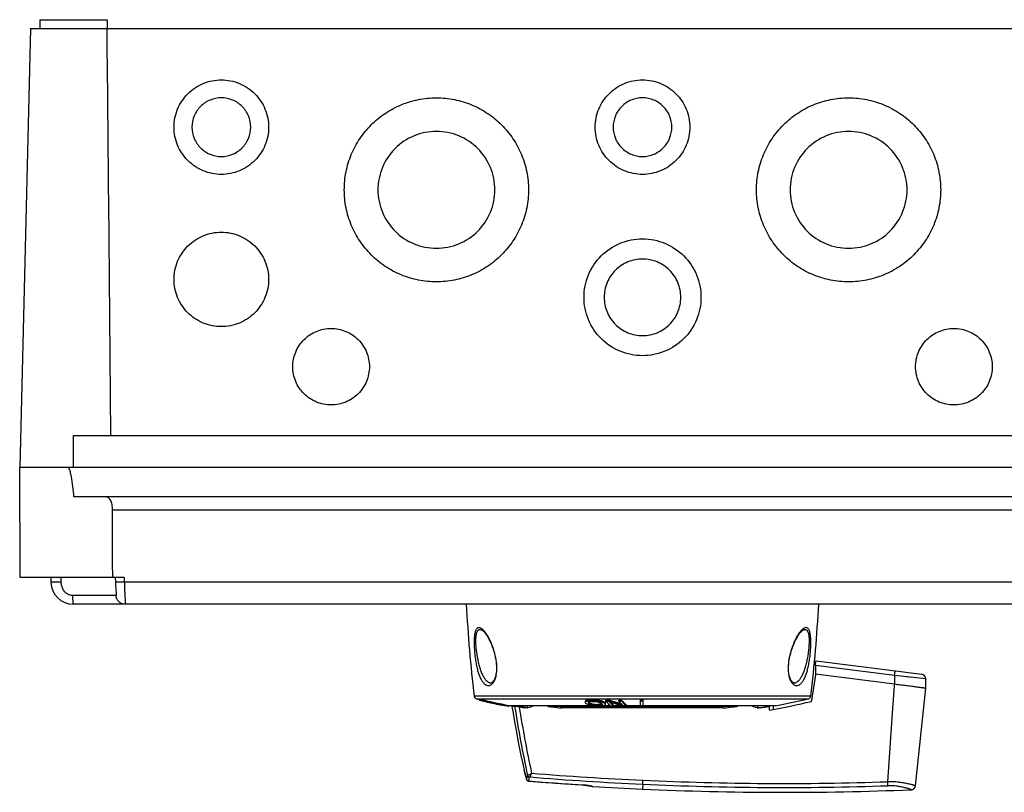
# Model space of a CAD drawing. Units: millimetres. Extents: x -177 to 584, y -491 to 367.
# Drawn here: x 62 to 281, y -491 to -319 of the extents above; entities that cross this region are included whole.
import ezdxf

# ---------------------------------------------------------------- set-up
doc = ezdxf.new("R2010")
doc.units = ezdxf.units.MM
doc.header["$LTSCALE"] = 23.1
doc.layers.get('0').update_dxf_attribs({"linetype": 'CONTINUOUS'})
doc.layers.add('AXIS', color=7, linetype='CONTINUOUS')
doc.layers.add('EDGE_FEAT', color=7, linetype='CONTINUOUS')

msp = doc.modelspace()

# ---------------------------------------------------------------- linework, layer by layer
at = {"color": 7, "linetype": 'Continuous'}
for p, q in [((66.17, -318.61), (66.17, -320.61)), ((66.17, -318.61), (81.17, -318.61)), ((81.17, -318.61), (81.17, -320.61)), ((64.06, -320.61), (61.67, -418.61)), ((64.06, -320.61), (337.27, -320.61)), ((100.12, -342.61), (100.12, -342.6)), ((113.22, -342.61), (113.22, -342.6)), ((194.12, -342.61), (194.12, -342.6)), ((207.22, -342.61), (207.22, -342.6)), ((141.62, -356.6), (141.62, -356.6)), ((167.72, -356.6), (167.72, -356.6)), ((233.62, -356.6), (233.62, -356.6)), ((259.72, -356.6), (259.72, -356.6)), ((192.12, -380.59), (192.12, -380.59)), ((209.22, -380.59), (209.22, -380.59)), ((73.67, -418.61), (73.67, -411.41)), ((73.67, -411.41), (327.67, -411.41)), ((61.8, -443.11), (61.67, -418.61)), ((339.67, -418.61), (61.67, -418.61)), ((327.56, -425.11), (73.78, -425.11)), ((82.4, -428.05), (318.94, -428.05)), ((85.02, -443.11), (61.8, -443.11)), ((68.63, -443.11), (68.65, -444.2)), ((70.94, -444.2), (70.92, -443.11)), ((83.01, -443.11), (83.03, -444.21)), ((85.02, -443.11), (85.02, -444.2)), ((83.03, -444.21), (83.03, -444.21)), ((316.32, -444.2), (85.02, -444.2)), ((83.17, -447.15), (73.46, -447.15)), ((83.21, -446.9), (83.21, -446.9)), ((327.69, -449.11), (73.65, -449.11)), ((239.29, -464.84), (238.39, -470.64)), ((256.93, -466.99), (239.29, -464.76)), ((239.29, -464.76), (239.29, -464.84)), ((263.87, -467.86), (263.87, -465.72)), ((261.58, -489.63), (263.87, -467.86)), ((171.53, -471.78), (171.52, -471.91)), ((172.16, -471.91), (171.52, -471.91)), ((172.17, -471.91), (172.16, -471.91)), ((172.2, -471.91), (172.17, -471.91)), ((172.94, -471.91), (172.2, -471.91)), ((173.15, -472.05), (174.41, -472.27)), ((175.03, -472.27), (174.41, -472.27)), ((226.93, -472.27), (226.31, -472.27)), ((229, -471.91), (228.4, -471.91)), ((229.81, -471.78), (229.83, -472.59)), ((255.4, -488.73), (256.63, -471.24)), ((174.24, -486.17), (174.24, -486.16)), ((174.31, -486.41), (174.24, -486.16)), ((174.31, -486.38), (174.37, -486.61)), ((174.36, -486.57), (174.43, -486.83)), ((174.41, -486.73), (174.48, -486.98)), ((174.45, -486.87), (174.52, -487.14)), ((174.49, -487.02), (174.57, -487.32)), ((174.53, -487.18), (174.58, -487.35)), ((174.57, -487.32), (174.63, -487.53)), ((174.62, -487.5), (174.68, -487.73)), ((174.67, -487.7), (174.73, -487.93)), ((174.72, -487.9), (174.79, -488.2)), ((174.78, -488.13), (174.79, -488.2)), ((174.79, -488.19), (174.79, -488.2)), ((174.79, -488.2), (174.79, -488.2)), ((175.24, -488.58), (175.24, -488.57)), ((186.03, -489.37), (187.18, -489.44)), ((187.1, -489.43), (187.1, -489.44)), ((187.13, -489.44), (187.22, -489.44)), ((187.18, -489.44), (187.31, -489.45)), ((187.3, -489.45), (187.38, -489.46)), ((187.38, -489.46), (187.5, -489.47)), ((187.5, -489.47), (187.56, -489.47)), ((187.56, -489.47), (187.69, -489.49)), ((187.69, -489.49), (187.81, -489.5)), ((187.81, -489.5), (187.92, -489.51)), ((187.92, -489.51), (188.03, -489.53)), ((188.03, -489.53), (188.14, -489.54)), ((188.14, -489.54), (188.25, -489.56)), ((188.25, -489.56), (188.35, -489.57)), ((188.35, -489.57), (188.44, -489.58)), ((188.44, -489.58), (188.54, -489.6)), ((188.54, -489.6), (188.62, -489.61)), ((188.62, -489.61), (188.71, -489.63)), ((188.71, -489.63), (188.78, -489.64)), ((188.78, -489.64), (188.86, -489.66)), ((188.86, -489.66), (188.93, -489.67)), ((188.93, -489.67), (189.03, -489.69)), ((189.03, -489.69), (189.11, -489.7)), ((189.11, -489.7), (189.19, -489.72)), ((189.19, -489.72), (189.28, -489.74)), ((189.28, -489.74), (189.35, -489.75)), ((189.35, -489.75), (189.38, -489.76)), ((189.57, -489.8), (189.58, -489.8)), ((189.58, -489.8), (200.67, -490.38)), ((189.58, -489.8), (189.58, -489.8)), ((200.72, -489.29), (200.67, -490.38)), ((255.43, -489.63), (255.4, -488.73))]:
    msp.add_line(p, q, dxfattribs=at)
for points in [[(83.03, -444.21), (83.03, -444.26), (83.04, -444.57), (83.06, -444.88), (83.07, -445.18), (83.09, -445.46), (83.11, -445.69), (83.13, -445.89), (83.14, -446.06), (83.18, -446.48)], [(83.18, -446.48), (83.2, -446.68), (83.21, -446.75), (83.21, -446.81), (83.21, -446.86), (83.21, -446.89), (83.21, -446.9)], [(171.51, -471.91), (171.77, -473.45), (172.1, -475.34), (172.45, -477.23), (172.8, -479.11), (173.17, -481), (173.55, -482.88), (173.94, -484.76), (174.24, -486.16)], [(175.24, -488.58), (176.48, -488.68), (178, -488.8), (179.49, -488.91), (180.95, -489.02), (182.37, -489.12), (183.73, -489.21), (185.03, -489.3), (186.27, -489.38)], [(176.28, -488.66), (177.68, -488.77), (179.07, -488.88), (180.46, -488.98), (181.86, -489.08), (183.25, -489.18), (184.64, -489.28), (186.03, -489.37)], [(189.38, -489.76), (189.41, -489.77), (189.44, -489.77)], [(189.44, -489.77), (189.45, -489.78), (189.46, -489.78)], [(260.62, -490.53), (260.63, -490.53), (260.65, -490.52), (260.66, -490.52), (260.68, -490.52), (260.69, -490.52), (260.71, -490.52), (260.73, -490.52), (260.74, -490.51), (260.76, -490.51), (260.77, -490.51), (260.79, -490.5), (260.81, -490.5), (260.82, -490.5), (260.84, -490.49), (260.85, -490.49), (260.87, -490.48), (260.89, -490.48), (260.9, -490.47), (260.92, -490.47), (260.93, -490.46), (260.95, -490.46), (260.97, -490.45), (260.98, -490.44), (261, -490.43), (261.02, -490.43), (261.03, -490.42), (261.05, -490.41), (261.06, -490.4), (261.08, -490.39), (261.1, -490.38), (261.11, -490.37), (261.13, -490.36), (261.14, -490.35), (261.16, -490.34), (261.17, -490.33), (261.19, -490.32), (261.2, -490.31), (261.22, -490.3), (261.23, -490.29), (261.25, -490.27), (261.26, -490.26), (261.28, -490.25), (261.29, -490.23), (261.3, -490.22), (261.32, -490.2), (261.33, -490.19), (261.34, -490.17), (261.36, -490.16), (261.37, -490.14), (261.38, -490.13), (261.39, -490.11), (261.4, -490.09), (261.42, -490.08), (261.43, -490.06), (261.44, -490.04), (261.45, -490.02), (261.46, -490.01), (261.47, -489.99), (261.48, -489.97), (261.49, -489.95), (261.5, -489.93), (261.51, -489.91), (261.51, -489.89), (261.52, -489.87), (261.53, -489.85), (261.54, -489.83), (261.54, -489.81), (261.55, -489.78), (261.55, -489.76), (261.56, -489.74), (261.56, -489.72), (261.57, -489.7), (261.57, -489.67), (261.57, -489.65), (261.58, -489.63)]]:
    msp.add_lwpolyline(points, dxfattribs=at)
for centre, radius, start, end in [((73.65, -444.11), 5, 181.1, 270), ((464.8, -425.36), 296.34, 189.0376, 192.0795), ((464.95, -425.29), 295.52, 189.1051, 192.0191), ((200.67, -314.48), 160.8, 280.1557, 283.5656), ((138.81, -496.92), 37.03, 13.6348, 16.4906), ((132.53, -475.66), 44.09, 343.4891, 344.5921), ((130.1, -475.81), 46.9, 344.2184, 345.2839), ((231.96, 201.63), 691.62, 265.31736, 267.4113), ((231.96, 202.3), 691.41, 265.3501, 267.41387), ((175.28, -488.08), 0.5, 193.6045, 265.7738), ((175.27, -488.08), 0.491, 193.8158, 197.3248), ((231.97, 212.42), 703.28, 265.37351, 266.34254), ((186.16, -504.2), 14.8, 78.8316, 86.3382), ((186.1, -504.54), 15.14, 78.4698, 78.8605), ((186.06, -504.75), 15.36, 77.9225, 78.4693), ((186.21, -504.02), 14.61, 77.4196, 77.9244), ((232.32, 195.01), 685.03, 267.35565, 271.93317), ((232.32, 195.66), 684.79, 267.3582, 271.93128), ((232.32, 205.44), 696.54, 267.39535, 272.32842)]:
    msp.add_arc(centre, radius, start, end, dxfattribs=at)
for centre, major_axis, ratio, start_param, end_param in [((73.67, -1198.56), (0, 1186.2), 0.009403, -0.845183, -0.737515), ((200.67, -1289.18), (0, 1243.11), 0.030245, -0.854281, -0.853379), ((200.67, -1.88), (0, 1332.29), 0.030245, -1.930462, -1.93034)]:
    msp.add_ellipse(centre, major_axis=major_axis, ratio=ratio, start_param=start_param, end_param=end_param, dxfattribs=at)
for points, knots in [([(96.12, -342.6), (96.12, -341.23), (96.67, -338.46), (99.02, -334.95), (102.52, -332.6), (105.3, -332.05), (106.67, -332.05)], [0, 0, 0, 0, 0.249953, 0.499929, 0.749932, 1, 1, 1, 1]), ([(106.67, -332.05), (108.04, -332.05), (110.82, -332.6), (114.32, -334.95), (116.67, -338.46), (117.22, -341.23), (117.22, -342.6)], [0, 0, 0, 0, 0.250066, 0.500063, 0.750039, 1, 1, 1, 1]), ([(190.12, -342.6), (190.12, -341.23), (190.67, -338.46), (193.02, -334.95), (196.52, -332.6), (199.3, -332.05), (200.67, -332.05)], [0, 0, 0, 0, 0.249953, 0.499929, 0.749932, 1, 1, 1, 1]), ([(200.67, -332.05), (202.04, -332.05), (204.82, -332.6), (208.32, -334.95), (210.67, -338.46), (211.22, -341.23), (211.22, -342.6)], [0, 0, 0, 0, 0.250066, 0.500063, 0.750039, 1, 1, 1, 1]), ([(106.67, -336.05), (105.82, -336.05), (104.1, -336.39), (101.92, -337.85), (100.46, -340.03), (100.12, -341.75), (100.12, -342.6)], [0, 0, 0, 0, 0.250087, 0.500061, 0.750038, 1, 1, 1, 1]), ([(113.22, -342.6), (113.22, -341.75), (112.88, -340.03), (111.42, -337.85), (109.24, -336.39), (107.52, -336.05), (106.67, -336.05)], [0, 0, 0, 0, 0.24995, 0.499927, 0.749913, 1, 1, 1, 1]), ([(134.12, -356.6), (134.12, -355.25), (134.38, -352.56), (135.56, -348.68), (137.47, -345.11), (140.05, -341.98), (143.18, -339.41), (146.76, -337.49), (150.63, -336.32), (153.33, -336.05), (154.67, -336.05)], [0, 0, 0, 0, 0.124977, 0.249957, 0.374943, 0.499934, 0.624941, 0.749948, 0.874988, 1, 1, 1, 1]), ([(154.67, -336.05), (156.01, -336.05), (158.71, -336.32), (162.58, -337.49), (166.16, -339.41), (169.29, -341.98), (171.87, -345.11), (173.78, -348.68), (174.95, -352.56), (175.22, -355.25), (175.22, -356.6)], [0, 0, 0, 0, 0.125012, 0.25005, 0.375054, 0.500059, 0.62505, 0.750038, 0.875021, 1, 1, 1, 1]), ([(200.67, -336.05), (199.82, -336.05), (198.1, -336.39), (195.92, -337.85), (194.46, -340.03), (194.12, -341.75), (194.12, -342.6)], [0, 0, 0, 0, 0.250087, 0.500061, 0.750038, 1, 1, 1, 1]), ([(207.22, -342.6), (207.22, -341.75), (206.88, -340.03), (205.42, -337.85), (203.24, -336.39), (201.52, -336.05), (200.67, -336.05)], [0, 0, 0, 0, 0.24995, 0.499927, 0.749913, 1, 1, 1, 1]), ([(226.12, -356.6), (226.12, -355.25), (226.38, -352.56), (227.56, -348.68), (229.47, -345.11), (232.05, -341.98), (235.18, -339.41), (238.76, -337.49), (242.63, -336.32), (245.33, -336.05), (246.67, -336.05)], [0, 0, 0, 0, 0.124977, 0.249957, 0.374943, 0.499934, 0.624941, 0.749948, 0.874988, 1, 1, 1, 1]), ([(246.67, -336.05), (248.01, -336.05), (250.71, -336.32), (254.58, -337.49), (258.16, -339.41), (261.29, -341.98), (263.87, -345.11), (265.78, -348.68), (266.95, -352.56), (267.22, -355.25), (267.22, -356.6)], [0, 0, 0, 0, 0.125012, 0.25005, 0.375054, 0.500059, 0.62505, 0.750038, 0.875021, 1, 1, 1, 1]), ([(106.67, -353.15), (105.3, -353.15), (102.52, -352.6), (99.02, -350.25), (96.67, -346.75), (96.12, -343.97), (96.12, -342.6)], [0, 0, 0, 0, 0.250066, 0.500063, 0.750039, 1, 1, 1, 1]), ([(100.12, -342.6), (100.12, -343.45), (100.46, -345.17), (101.92, -347.35), (104.1, -348.81), (105.82, -349.15), (106.67, -349.15)], [0, 0, 0, 0, 0.24995, 0.499927, 0.749913, 1, 1, 1, 1]), ([(117.22, -342.6), (117.22, -343.97), (116.67, -346.75), (114.32, -350.25), (110.82, -352.6), (108.04, -353.15), (106.67, -353.15)], [0, 0, 0, 0, 0.249953, 0.499929, 0.749932, 1, 1, 1, 1]), ([(106.67, -349.15), (107.52, -349.15), (109.24, -348.81), (111.42, -347.35), (112.88, -345.17), (113.22, -343.45), (113.22, -342.6)], [0, 0, 0, 0, 0.250087, 0.500061, 0.750038, 1, 1, 1, 1]), ([(200.67, -353.15), (199.3, -353.15), (196.52, -352.6), (193.02, -350.25), (190.67, -346.75), (190.12, -343.97), (190.12, -342.6)], [0, 0, 0, 0, 0.250066, 0.500063, 0.750039, 1, 1, 1, 1]), ([(194.12, -342.6), (194.12, -343.45), (194.46, -345.17), (195.92, -347.35), (198.1, -348.81), (199.82, -349.15), (200.67, -349.15)], [0, 0, 0, 0, 0.24995, 0.499927, 0.749913, 1, 1, 1, 1]), ([(211.22, -342.6), (211.22, -343.97), (210.67, -346.75), (208.32, -350.25), (204.82, -352.6), (202.04, -353.15), (200.67, -353.15)], [0, 0, 0, 0, 0.249953, 0.499929, 0.749932, 1, 1, 1, 1]), ([(200.67, -349.15), (201.52, -349.15), (203.24, -348.81), (205.42, -347.35), (206.88, -345.17), (207.22, -343.45), (207.22, -342.6)], [0, 0, 0, 0, 0.250087, 0.500061, 0.750038, 1, 1, 1, 1]), ([(154.67, -343.55), (152.97, -343.55), (149.54, -344.23), (145.2, -347.13), (142.3, -351.47), (141.62, -354.9), (141.62, -356.6)], [0, 0, 0, 0, 0.250066, 0.500063, 0.750039, 1, 1, 1, 1]), ([(167.72, -356.6), (167.72, -354.9), (167.04, -351.47), (164.14, -347.13), (159.8, -344.23), (156.37, -343.55), (154.67, -343.55)], [0, 0, 0, 0, 0.249953, 0.499929, 0.749932, 1, 1, 1, 1]), ([(246.67, -343.55), (244.97, -343.55), (241.54, -344.23), (237.2, -347.13), (234.3, -351.47), (233.62, -354.9), (233.62, -356.6)], [0, 0, 0, 0, 0.250066, 0.500063, 0.750039, 1, 1, 1, 1]), ([(259.72, -356.6), (259.72, -354.9), (259.04, -351.47), (256.14, -347.13), (251.8, -344.23), (248.37, -343.55), (246.67, -343.55)], [0, 0, 0, 0, 0.249953, 0.499929, 0.749932, 1, 1, 1, 1]), ([(154.67, -377.14), (153.33, -377.14), (150.63, -376.87), (146.76, -375.7), (143.18, -373.79), (140.05, -371.22), (137.47, -368.08), (135.56, -364.51), (134.38, -360.63), (134.12, -357.94), (134.12, -356.6)], [0, 0, 0, 0, 0.125012, 0.25005, 0.375054, 0.500059, 0.62505, 0.750038, 0.875021, 1, 1, 1, 1]), ([(141.62, -356.6), (141.62, -358.29), (142.3, -361.72), (145.2, -366.06), (149.54, -368.96), (152.97, -369.64), (154.67, -369.64)], [0, 0, 0, 0, 0.249953, 0.499929, 0.749932, 1, 1, 1, 1]), ([(175.22, -356.6), (175.22, -357.94), (174.95, -360.63), (173.78, -364.51), (171.87, -368.08), (169.29, -371.22), (166.16, -373.79), (162.58, -375.7), (158.71, -376.87), (156.01, -377.14), (154.67, -377.14)], [0, 0, 0, 0, 0.124977, 0.249957, 0.374943, 0.499934, 0.624941, 0.749948, 0.874988, 1, 1, 1, 1]), ([(154.67, -369.64), (156.37, -369.64), (159.8, -368.96), (164.14, -366.06), (167.04, -361.72), (167.72, -358.29), (167.72, -356.6)], [0, 0, 0, 0, 0.250066, 0.500063, 0.750039, 1, 1, 1, 1]), ([(246.67, -377.14), (245.33, -377.14), (242.63, -376.87), (238.76, -375.7), (235.18, -373.79), (232.05, -371.22), (229.47, -368.08), (227.56, -364.51), (226.38, -360.63), (226.12, -357.94), (226.12, -356.6)], [0, 0, 0, 0, 0.125012, 0.25005, 0.375054, 0.500059, 0.62505, 0.750038, 0.875021, 1, 1, 1, 1]), ([(233.62, -356.6), (233.62, -358.29), (234.3, -361.72), (237.2, -366.06), (241.54, -368.96), (244.97, -369.64), (246.67, -369.64)], [0, 0, 0, 0, 0.249953, 0.499929, 0.749932, 1, 1, 1, 1]), ([(267.22, -356.6), (267.22, -357.94), (266.95, -360.63), (265.78, -364.51), (263.87, -368.08), (261.29, -371.22), (258.16, -373.79), (254.58, -375.7), (250.71, -376.87), (248.01, -377.14), (246.67, -377.14)], [0, 0, 0, 0, 0.124977, 0.249957, 0.374943, 0.499934, 0.624941, 0.749948, 0.874988, 1, 1, 1, 1]), ([(246.67, -369.64), (248.37, -369.64), (251.8, -368.96), (256.14, -366.06), (259.04, -361.72), (259.72, -358.29), (259.72, -356.6)], [0, 0, 0, 0, 0.250066, 0.500063, 0.750039, 1, 1, 1, 1]), ([(96.12, -376.59), (96.12, -375.22), (96.67, -372.44), (99.02, -368.94), (102.52, -366.59), (105.3, -366.04), (106.67, -366.04)], [0, 0, 0, 0, 0.249953, 0.499929, 0.749932, 1, 1, 1, 1]), ([(106.67, -366.04), (108.04, -366.04), (110.82, -366.59), (114.32, -368.94), (116.67, -372.44), (117.22, -375.22), (117.22, -376.59)], [0, 0, 0, 0, 0.250066, 0.500063, 0.750039, 1, 1, 1, 1]), ([(187.62, -380.59), (187.62, -378.89), (188.3, -375.46), (191.2, -371.12), (195.54, -368.22), (198.97, -367.54), (200.67, -367.54)], [0, 0, 0, 0, 0.249953, 0.499929, 0.749932, 1, 1, 1, 1]), ([(200.67, -367.54), (202.37, -367.54), (205.8, -368.22), (210.14, -371.12), (213.04, -375.46), (213.72, -378.89), (213.72, -380.59)], [0, 0, 0, 0, 0.250066, 0.500063, 0.750039, 1, 1, 1, 1]), ([(200.67, -372.04), (199.56, -372.04), (197.31, -372.49), (194.47, -374.39), (192.56, -377.23), (192.12, -379.48), (192.12, -380.59)], [0, 0, 0, 0, 0.250085, 0.500072, 0.75004, 1, 1, 1, 1]), ([(209.22, -380.59), (209.22, -379.48), (208.77, -377.23), (206.87, -374.39), (204.03, -372.49), (201.78, -372.04), (200.67, -372.04)], [0, 0, 0, 0, 0.24995, 0.499919, 0.749914, 1, 1, 1, 1]), ([(106.67, -387.14), (105.3, -387.14), (102.52, -386.59), (99.02, -384.24), (96.67, -380.73), (96.12, -377.96), (96.12, -376.59)], [0, 0, 0, 0, 0.250066, 0.500063, 0.750039, 1, 1, 1, 1]), ([(117.22, -376.59), (117.22, -377.96), (116.67, -380.73), (114.32, -384.24), (110.82, -386.59), (108.04, -387.14), (106.67, -387.14)], [0, 0, 0, 0, 0.249953, 0.499929, 0.749932, 1, 1, 1, 1]), ([(200.67, -393.63), (198.97, -393.63), (195.54, -392.95), (191.2, -390.05), (188.3, -385.71), (187.62, -382.28), (187.62, -380.59)], [0, 0, 0, 0, 0.250066, 0.500063, 0.750039, 1, 1, 1, 1]), ([(192.12, -380.59), (192.12, -381.7), (192.56, -383.95), (194.47, -386.79), (197.31, -388.69), (199.56, -389.13), (200.67, -389.13)], [0, 0, 0, 0, 0.24995, 0.499919, 0.749914, 1, 1, 1, 1]), ([(213.72, -380.59), (213.72, -382.28), (213.04, -385.72), (210.14, -390.05), (205.8, -392.95), (202.37, -393.63), (200.67, -393.63)], [0, 0, 0, 0, 0.249953, 0.499929, 0.749932, 1, 1, 1, 1]), ([(200.67, -389.13), (201.78, -389.13), (204.03, -388.69), (206.87, -386.79), (208.77, -383.95), (209.22, -381.7), (209.22, -380.59)], [0, 0, 0, 0, 0.250085, 0.500072, 0.75004, 1, 1, 1, 1]), ([(122.62, -396.08), (122.62, -394.97), (123.06, -392.72), (124.97, -389.88), (127.81, -387.98), (130.06, -387.54), (131.17, -387.54)], [0, 0, 0, 0, 0.24995, 0.499919, 0.749914, 1, 1, 1, 1]), ([(131.17, -387.54), (132.28, -387.54), (134.53, -387.98), (137.37, -389.88), (139.27, -392.72), (139.72, -394.97), (139.72, -396.08)], [0, 0, 0, 0, 0.250087, 0.500083, 0.750061, 1, 1, 1, 1]), ([(261.62, -396.08), (261.62, -394.97), (262.06, -392.72), (263.97, -389.88), (266.81, -387.98), (269.06, -387.54), (270.17, -387.54)], [0, 0, 0, 0, 0.249937, 0.499909, 0.74991, 1, 1, 1, 1]), ([(270.17, -387.54), (271.28, -387.54), (273.53, -387.98), (276.37, -389.88), (278.27, -392.72), (278.72, -394.97), (278.72, -396.08)], [0, 0, 0, 0, 0.250087, 0.500083, 0.750061, 1, 1, 1, 1]), ([(131.17, -404.63), (130.06, -404.63), (127.81, -404.18), (124.97, -402.28), (123.06, -399.44), (122.62, -397.19), (122.62, -396.08)], [0, 0, 0, 0, 0.250085, 0.500072, 0.75004, 1, 1, 1, 1]), ([(139.72, -396.08), (139.72, -397.19), (139.27, -399.44), (137.37, -402.28), (134.53, -404.18), (132.28, -404.63), (131.17, -404.63)], [0, 0, 0, 0, 0.249937, 0.499909, 0.74991, 1, 1, 1, 1]), ([(270.17, -404.63), (269.06, -404.63), (266.81, -404.18), (263.97, -402.28), (262.06, -399.44), (261.62, -397.19), (261.62, -396.08)], [0, 0, 0, 0, 0.250087, 0.500083, 0.750061, 1, 1, 1, 1]), ([(278.72, -396.08), (278.72, -397.19), (278.27, -399.44), (276.37, -402.28), (273.53, -404.18), (271.28, -404.63), (270.17, -404.63)], [0, 0, 0, 0, 0.249937, 0.499909, 0.74991, 1, 1, 1, 1]), ([(73.2, -420.61), (73.16, -420.44), (73.1, -420.09), (73, -419.66), (72.91, -419.33), (72.82, -419.07), (72.72, -418.84), (72.62, -418.68), (72.55, -418.63)], [0, 0, 0, 0, 0.250174, 0.500335, 0.62542, 0.750493, 0.87555, 1, 1, 1, 1]), ([(73.78, -425.11), (73.7, -424.36), (73.54, -422.85), (73.33, -421.35), (73.2, -420.61)], [0, 0, 0, 0, 0.500024, 1, 1, 1, 1]), ([(82.4, -428.05), (82.39, -427.64), (82.35, -427.04), (82.15, -426.3), (81.94, -425.85), (81.66, -425.5), (81.22, -425.18), (80.8, -425.11), (80.54, -425.11)], [0, 0, 0, 0, 0.31681, 0.457956, 0.58302, 0.693682, 0.795717, 1, 1, 1, 1]), ([(82.43, -443.11), (82.42, -441.85), (82.41, -438.72), (82.42, -433.7), (82.4, -429.93), (82.4, -428.05)], [0, 0, 0, 0, 0.25, 0.625, 1, 1, 1, 1]), ([(70.94, -444.2), (70.81, -444.21), (70.54, -444.21), (70.13, -444.22), (69.73, -444.22), (69.36, -444.22), (69.1, -444.22), (68.92, -444.22), (68.82, -444.22), (68.75, -444.22), (68.69, -444.21), (68.67, -444.21), (68.65, -444.21), (68.65, -444.2)], [0, 0, 0, 0, 0.171656, 0.353508, 0.533476, 0.697257, 0.83158, 0.884664, 0.927565, 0.960091, 0.98256, 0.99552, 1, 1, 1, 1]), ([(72.47, -446.91), (72.36, -446.85), (72.14, -446.72), (71.84, -446.47), (71.59, -446.17), (71.28, -445.71), (71.02, -445.06), (70.94, -444.49), (70.94, -444.2)], [0, 0, 0, 0, 0.114665, 0.233608, 0.355222, 0.47976, 0.735709, 1, 1, 1, 1]), ([(85.03, -444.2), (84.9, -444.21), (84.65, -444.21), (84.28, -444.22), (83.93, -444.22), (83.64, -444.22), (83.42, -444.22), (83.28, -444.22), (83.19, -444.22), (83.13, -444.22), (83.08, -444.22), (83.05, -444.21), (83.03, -444.21), (83.03, -444.21)], [0, 0, 0, 0, 0.194911, 0.382353, 0.555398, 0.707122, 0.830797, 0.880716, 0.922303, 0.955279, 0.97937, 0.994319, 1, 1, 1, 1]), ([(85.03, -444.2), (85.04, -444.52), (85.05, -445.15), (85.08, -446.06), (85.12, -446.9), (85.16, -447.63), (85.2, -448.23), (85.21, -448.64), (85.21, -448.88), (85.2, -449), (85.2, -449.07), (85.17, -449.11), (85.16, -449.11)], [0, 0, 0, 0, 0.195419, 0.383185, 0.554968, 0.706238, 0.829683, 0.921841, 0.95463, 0.978554, 0.99333, 1, 1, 1, 1]), ([(73.46, -447.15), (73.38, -447.15), (73.04, -447.13), (72.7, -447.02), (72.47, -446.91)], [0, 0, 0, 0, 0.246803, 1, 1, 1, 1]), ([(73.46, -447.15), (73.46, -447.39), (73.47, -447.75), (73.49, -448.21), (73.52, -448.52), (73.54, -448.76), (73.58, -448.95), (73.6, -449.05), (73.63, -449.11), (73.65, -449.11)], [0, 0, 0, 0, 0.365207, 0.542104, 0.699917, 0.82844, 0.921132, 0.97651, 1, 1, 1, 1]), ([(83.21, -446.9), (83.22, -446.97), (83.22, -447.03), (83.2, -447.15), (83.17, -447.15)], [0, 0, 0, 0, 0.727021, 1, 1, 1, 1]), ([(85.16, -449.11), (84.92, -449.11), (84.4, -449.01), (83.73, -448.57), (83.28, -447.91), (83.18, -447.39), (83.17, -447.15)], [0, 0, 0, 0, 0.23988, 0.499304, 0.759165, 1, 1, 1, 1]), ([(263.87, -467.87), (263.87, -467.86), (263.87, -467.87), (263.86, -467.86), (263.85, -467.86), (263.83, -467.86), (263.79, -467.86), (263.73, -467.85), (263.66, -467.84), (263.57, -467.83), (263.46, -467.81), (263.29, -467.79), (263.03, -467.76), (262.68, -467.72), (262.28, -467.67), (261.82, -467.61), (261.32, -467.54), (260.57, -467.45), (259.55, -467.31), (258.49, -467.21), (257.61, -467.09), (257.16, -467.01), (256.93, -466.99)], [0, 0, 0, 0, 0.000302, 0.001207, 0.002715, 0.004823, 0.010835, 0.019229, 0.029992, 0.043099, 0.058512, 0.07619, 0.11818, 0.168658, 0.227145, 0.293075, 0.3658, 0.444615, 0.617438, 0.804956, 0.902003, 1, 1, 1, 1]), ([(173.15, -472.05), (172.96, -472.02), (172.64, -471.97), (172.33, -471.92), (172.2, -471.91)], [0, 0, 0, 0, 0.598276, 1, 1, 1, 1]), ([(175.03, -487.37), (175.03, -487.37), (175.05, -487.35), (175.07, -487.34), (175.09, -487.33)], [0, 0, 0, 0, 0.20047, 1, 1, 1, 1]), ([(175.47, -487.73), (175.37, -487.72), (175.17, -487.64), (175.05, -487.47), (175.03, -487.37)], [0, 0, 0, 0, 0.508183, 1, 1, 1, 1]), ([(175.09, -487.33), (175.2, -487.26), (175.48, -487.1), (175.75, -486.93), (175.91, -486.82)], [0, 0, 0, 0, 0.408671, 1, 1, 1, 1]), ([(175.09, -487.33), (175.12, -487.41), (175.23, -487.58), (175.4, -487.67), (175.5, -487.69)], [0, 0, 0, 0, 0.501485, 1, 1, 1, 1]), ([(175.47, -487.73), (175.47, -487.72), (175.48, -487.7), (175.49, -487.69), (175.5, -487.69)], [0, 0, 0, 0, 0.727626, 1, 1, 1, 1]), ([(175.91, -486.82), (175.83, -487), (175.69, -487.28), (175.55, -487.57), (175.5, -487.69)], [0, 0, 0, 0, 0.594035, 1, 1, 1, 1]), ([(175.24, -488.57), (175.14, -488.56), (174.93, -488.48), (174.82, -488.29), (174.79, -488.19)], [0, 0, 0, 0, 0.501661, 1, 1, 1, 1]), ([(175.24, -488.58), (175.14, -488.57), (174.95, -488.49), (174.83, -488.32), (174.8, -488.23)], [0, 0, 0, 0, 0.499824, 1, 1, 1, 1]), ([(189.4, -489.76), (189.43, -489.77), (189.49, -489.78), (189.55, -489.79), (189.57, -489.8)], [0, 0, 0, 0, 0.66289, 1, 1, 1, 1]), ([(200.72, -489.29), (200.72, -489.24), (200.74, -488.94), (200.75, -488.65), (200.76, -488.4)], [0, 0, 0, 0, 0.161897, 1, 1, 1, 1]), ([(261.58, -489.63), (261.57, -489.63), (261.56, -489.63), (261.54, -489.62), (261.5, -489.61), (261.45, -489.59), (261.39, -489.58), (261.27, -489.54), (261.09, -489.49), (260.84, -489.42), (260.53, -489.34), (260.18, -489.26), (259.61, -489.13), (258.82, -488.98), (257.76, -488.83), (256.61, -488.74), (255.81, -488.73), (255.4, -488.73)], [0, 0, 0, 0, 0.001236, 0.004917, 0.011028, 0.019553, 0.030476, 0.043767, 0.077249, 0.119594, 0.170362, 0.228994, 0.294917, 0.446069, 0.618284, 0.805313, 1, 1, 1, 1]), ([(260.62, -490.53), (260.62, -490.52), (260.61, -490.52), (260.6, -490.51), (260.57, -490.51), (260.53, -490.49), (260.47, -490.47), (260.38, -490.44), (260.24, -490.39), (260.04, -490.32), (259.79, -490.24), (259.5, -490.15), (259.04, -490.03), (258.37, -489.87), (257.47, -489.72), (256.48, -489.62), (255.79, -489.62), (255.43, -489.63)], [0, 0, 0, 0, 0.001175, 0.004679, 0.010501, 0.01863, 0.029054, 0.041754, 0.073835, 0.114579, 0.163676, 0.220721, 0.285293, 0.435063, 0.608456, 0.799459, 1, 1, 1, 1])]:
    msp.add_open_spline(points, degree=3, knots=knots, dxfattribs=at)
for points in [[(72.55, -418.63), (72.53, -418.62), (72.5, -418.61), (72.47, -418.61)], [(256.63, -471.24), (256.73, -469.82), (256.83, -468.41), (256.93, -466.99)], [(226.93, -472.27), (227.62, -472.15), (228.31, -472.03), (229, -471.91)]]:
    msp.add_open_spline(points, degree=3, dxfattribs=at)
at = {"layer": 'AXIS', "color": 7, "linetype": 'Continuous'}
for p, q in [((164.79, -454.84), (164.79, -454.84)), ((164.79, -454.84), (164.81, -454.85)), ((164.81, -454.85), (164.88, -454.89)), ((236.53, -454.85), (236.55, -454.84)), ((236.55, -454.84), (236.55, -454.84)), ((166.46, -466.65), (166.46, -466.65)), ((234.83, -466.67), (234.72, -466.71)), ((234.88, -466.65), (234.88, -466.65)), ((238.23, -469.62), (163.11, -469.62)), ((163.64, -470.22), (237.7, -470.22)), ((230.37, -471.78), (237.7, -470.22)), ((164.22, -470.29), (164.22, -470.5)), ((164.29, -470.29), (164.29, -470.5)), ((164.89, -470.72), (164.89, -470.65)), ((165.49, -470.84), (164.89, -470.72)), ((164.9, -470.72), (164.89, -470.72)), ((164.89, -470.72), (164.89, -470.72)), ((165.49, -470.84), (165.49, -470.79)), ((166.09, -470.97), (167.96, -471.37)), ((167.1, -471.19), (167.1, -471.15)), ((168.71, -471.49), (168.71, -471.53)), ((168.71, -471.53), (169.31, -471.67)), ((169.31, -471.62), (169.31, -471.67)), ((169.31, -471.67), (169.31, -471.67)), ((169.31, -471.67), (169.31, -471.67)), ((170.81, -471.9), (170.74, -471.89)), ((170.81, -471.69), (170.81, -471.9)), ((190.56, -471.78), (170.97, -471.78)), ((187.89, -470.81), (187.89, -471.02)), ((188.15, -470.59), (188.15, -470.8)), ((188.66, -471.22), (188.66, -471.01)), ((189.58, -470.48), (189.58, -470.69)), ((190.58, -471.47), (190.58, -471.68)), ((191.3, -470.87), (191.3, -470.66)), ((193.53, -471.78), (191.34, -471.78)), ((192.3, -471.29), (192.3, -471.09)), ((192.4, -471.47), (192.4, -471.26)), ((192.47, -470.75), (192.47, -470.54)), ((193.4, -470.75), (193.4, -470.54)), ((193.55, -471.8), (193.53, -471.78)), ((194.16, -471.6), (194.16, -471.81)), ((196.3, -471.78), (194.16, -471.78)), ((195.36, -470.73), (195.36, -470.52)), ((195.97, -470.72), (195.97, -470.51)), ((196.32, -471.79), (196.3, -471.78)), ((230.37, -471.78), (196.48, -471.78)), ((197.05, -471.57), (197.05, -471.78)), ((200.14, -470.46), (200.14, -471.78)), ((200.77, -470.46), (200.67, -470.46)), ((200.77, -470.46), (200.77, -471.78))]:
    msp.add_line(p, q, dxfattribs=at)
for points in [[(234.72, -466.71), (234.59, -466.71), (234.48, -466.7), (234.37, -466.66), (234.26, -466.59), (234.16, -466.51), (234.06, -466.41), (233.97, -466.3), (233.88, -466.17), (233.79, -466.02), (233.7, -465.85), (233.62, -465.65), (233.54, -465.45), (233.48, -465.22), (233.42, -464.98), (233.36, -464.72), (233.32, -464.44), (233.29, -464.14), (233.27, -463.82), (233.25, -463.48), (233.26, -463.12), (233.27, -462.74), (233.31, -462.33), (233.35, -461.91), (233.42, -461.46), (233.51, -460.99), (233.61, -460.51), (233.74, -460.01), (233.88, -459.51), (234.05, -459.01), (234.22, -458.51), (234.42, -458.03), (234.62, -457.57), (234.82, -457.14), (235.03, -456.74), (235.23, -456.38), (235.43, -456.06), (235.62, -455.77), (235.8, -455.53), (235.97, -455.34), (236.12, -455.17), (236.25, -455.05), (236.37, -454.95), (236.47, -454.88), (236.53, -454.85)], [(164.88, -454.89), (164.98, -454.96), (165.1, -455.05), (165.23, -455.18), (165.38, -455.35), (165.55, -455.55), (165.73, -455.79), (165.92, -456.08), (166.12, -456.4), (166.33, -456.77), (166.54, -457.18), (166.74, -457.61), (166.94, -458.07), (167.13, -458.56), (167.31, -459.06), (167.47, -459.56), (167.61, -460.07), (167.74, -460.56), (167.84, -461.04), (167.93, -461.51), (167.99, -461.96), (168.04, -462.38), (168.07, -462.78), (168.08, -463.17), (168.08, -463.52), (168.07, -463.86), (168.05, -464.18), (168.01, -464.48), (167.97, -464.76), (167.91, -465.02), (167.85, -465.26), (167.78, -465.48), (167.71, -465.69), (167.63, -465.87), (167.54, -466.04), (167.45, -466.19), (167.35, -466.32), (167.26, -466.43), (167.16, -466.53), (167.06, -466.61), (166.95, -466.67), (166.84, -466.7), (166.72, -466.72), (166.6, -466.7), (166.51, -466.67)], [(166.51, -466.67), (166.49, -466.66), (166.46, -466.65)], [(234.88, -466.65), (234.85, -466.66), (234.83, -466.67)], [(169.1, -471.62), (169.23, -471.65), (169.29, -471.66)]]:
    msp.add_lwpolyline(points, dxfattribs=at)
for centre, radius, start, end in [((460.94, -433.61), 300, 182.9606, 186.8943), ((-59.6, -433.61), 300, 353.1057, 357.0394), ((167.11, -465.27), 1.52, 241.8694, 244.9428), ((234.24, -465.28), 1.52, 295.0912, 298.1268), ((163.81, -469.54), 0.7, 186.8943, 256.6198), ((200.67, -314.56), 160, 256.6198, 256.8326), ((237.53, -469.54), 0.7, 283.3802, 353.1057), ((164.22, -467.85), 2.45, 270.0001, 271.4682), ((200.7, -316.9), 157.87, 256.6416, 259.0622), ((164.22, -468.05), 2.45, 270.0001, 271.4663), ((200.76, -316.9), 157.67, 256.6246, 259.0483), ((200.76, -316.9), 157.87, 256.6416, 259.0399), ((107.1, -746.4), 281.67, 77.913, 78.0362), ((200.67, -314.56), 160.2, 257.3332, 257.3499), ((200.67, -314.56), 160, 259.2383, 259.3024), ((189.03, -470.64), 0.531, 222.643, 225.5454), ((189.3, -482.99), 12.31, 87.1267, 88.7131), ((191, -458.42), 13.37, 268.1035, 268.7094), ((192.98, -321.82), 148.73, 269.8031, 270.1583), ((192.98, -321.83), 148.92, 269.8034, 270.1581), ((213.88, -404.64), 69.4, 252.6883, 255.0603), ((214.38, -404.78), 69.03, 252.3061, 254.4897), ((214.42, -404.75), 69.27, 252.331, 254.7632), ((206.63, -457.85), 18.57, 225.0756, 227.8029), ((194.06, -321.87), 149.93, 269.8047, 270.036), ((192.98, -321.81), 148.73, 270.9158, 271.1491), ((209.43, -457.48), 19.33, 223.2895, 226.8633), ((213.72, -405.25), 68.78, 255.0622, 255.3309), ((200.67, -314.57), 155.9, 269.8052, 270), ((200.67, -314.57), 156.1, 269.8055, 270.0375), ((200.67, -314.57), 157.21, 269.8069, 270.0372)]:
    msp.add_arc(centre, radius, start, end, dxfattribs=at)
for points, knots in [([(164.57, -454.44), (164.5, -454.4), (164.35, -454.35), (164.12, -454.33), (163.9, -454.39), (163.71, -454.54), (163.54, -454.77), (163.41, -455.08), (163.29, -455.45), (163.17, -456.06), (163.09, -456.93), (163.08, -458.05), (163.13, -459.25), (163.24, -460.46), (163.4, -461.66), (163.61, -462.81), (163.86, -463.87), (164.16, -464.84), (164.51, -465.68), (164.9, -466.37), (165.34, -466.89), (165.69, -467.13), (165.87, -467.19)], [0, 0, 0, 0, 0.017085, 0.032449, 0.047362, 0.063598, 0.0827, 0.105672, 0.132709, 0.163446, 0.234203, 0.313669, 0.397728, 0.483196, 0.567582, 0.648869, 0.725379, 0.795732, 0.858785, 0.913734, 0.960478, 1, 1, 1, 1]), ([(163.67, -459.83), (163.62, -459.49), (163.55, -458.81), (163.48, -457.81), (163.48, -456.87), (163.54, -456.15), (163.64, -455.65), (163.74, -455.34), (163.86, -455.09), (164.01, -454.91), (164.18, -454.79), (164.38, -454.74), (164.59, -454.76), (164.72, -454.81), (164.79, -454.84)], [0, 0, 0, 0, 0.177741, 0.350916, 0.513373, 0.657297, 0.719642, 0.774355, 0.821137, 0.860818, 0.895381, 0.928011, 0.962132, 1, 1, 1, 1]), ([(165.08, -454.81), (165, -454.73), (164.84, -454.59), (164.66, -454.48), (164.57, -454.44)], [0, 0, 0, 0, 0.538169, 1, 1, 1, 1]), ([(165.87, -467.19), (166.02, -467.25), (166.27, -467.29), (166.6, -467.23), (166.84, -467.12), (167.08, -466.95), (167.39, -466.61), (167.73, -466.03), (168.01, -465.15), (168.16, -464.13), (168.18, -463.01), (168.04, -461.5), (167.64, -459.7), (167.04, -458.01), (166.47, -456.81), (166.03, -456.03), (165.58, -455.36), (165.24, -454.98), (165.08, -454.81)], [0, 0, 0, 0, 0.033461, 0.050535, 0.068759, 0.088815, 0.111209, 0.164169, 0.228449, 0.301468, 0.37964, 0.459738, 0.617312, 0.764447, 0.832143, 0.894815, 0.951114, 1, 1, 1, 1]), ([(236.26, -454.81), (236.09, -454.98), (235.76, -455.36), (235.31, -456.03), (234.87, -456.81), (234.46, -457.69), (234.08, -458.65), (233.74, -459.67), (233.47, -460.76), (233.2, -462.25), (233.13, -463.75), (233.33, -465.15), (233.57, -465.91), (233.83, -466.41), (234.09, -466.79), (234.4, -467.07), (234.74, -467.23), (235.07, -467.29), (235.31, -467.25), (235.47, -467.2)], [0, 0, 0, 0, 0.048906, 0.105234, 0.167961, 0.235646, 0.307537, 0.382894, 0.460883, 0.540607, 0.69863, 0.771702, 0.83586, 0.863873, 0.889022, 0.931263, 0.949484, 0.966556, 1, 1, 1, 1]), ([(235.47, -467.2), (235.64, -467.13), (236, -466.89), (236.44, -466.37), (236.83, -465.68), (237.18, -464.84), (237.48, -463.87), (237.73, -462.81), (237.94, -461.66), (238.1, -460.46), (238.21, -459.25), (238.26, -458.05), (238.25, -457.09), (238.19, -456.37), (238.13, -455.88), (238.05, -455.45), (237.93, -455.08), (237.79, -454.77), (237.63, -454.54), (237.44, -454.39), (237.22, -454.32), (236.99, -454.34), (236.84, -454.4), (236.77, -454.44)], [0, 0, 0, 0, 0.0395, 0.086245, 0.141163, 0.204189, 0.274512, 0.35101, 0.43227, 0.516632, 0.602084, 0.686138, 0.765577, 0.802333, 0.836384, 0.867139, 0.894046, 0.91698, 0.936219, 0.952549, 0.967465, 0.982842, 1, 1, 1, 1]), ([(236.77, -454.44), (236.68, -454.48), (236.5, -454.59), (236.34, -454.73), (236.26, -454.81)], [0, 0, 0, 0, 0.461476, 1, 1, 1, 1]), ([(236.55, -454.84), (236.62, -454.81), (236.76, -454.76), (236.96, -454.74), (237.16, -454.78), (237.33, -454.91), (237.48, -455.09), (237.6, -455.34), (237.7, -455.64), (237.8, -456.13), (237.86, -456.85), (237.86, -457.79), (237.79, -458.8), (237.72, -459.49), (237.67, -459.83)], [0, 0, 0, 0, 0.038323, 0.072621, 0.105039, 0.139231, 0.178391, 0.224442, 0.278396, 0.340027, 0.482796, 0.645372, 0.819891, 1, 1, 1, 1]), ([(166.39, -466.61), (166.21, -466.52), (165.86, -466.24), (165.42, -465.67), (165.02, -464.95), (164.66, -464.1), (164.34, -463.13), (163.97, -461.71), (163.77, -460.6), (163.67, -459.83)], [0, 0, 0, 0, 0.081125, 0.176574, 0.286669, 0.410879, 0.547068, 0.69224, 1, 1, 1, 1]), ([(237.67, -459.83), (237.62, -460.22), (237.5, -460.98), (237.27, -462.09), (237, -463.14), (236.68, -464.1), (236.32, -464.95), (235.92, -465.67), (235.48, -466.24), (235.13, -466.52), (234.95, -466.62)], [0, 0, 0, 0, 0.155615, 0.307656, 0.453282, 0.589322, 0.713284, 0.823449, 0.918914, 1, 1, 1, 1]), ([(167.96, -471.37), (168.03, -471.39), (168.28, -471.44), (168.53, -471.5), (168.71, -471.53)], [0, 0, 0, 0, 0.278237, 1, 1, 1, 1]), ([(188.15, -470.59), (188.11, -470.6), (188.04, -470.63), (187.95, -470.68), (187.9, -470.75), (187.89, -470.79), (187.89, -470.81)], [0, 0, 0, 0, 0.354857, 0.626204, 0.830143, 1, 1, 1, 1]), ([(188.15, -470.8), (188.11, -470.81), (188.04, -470.84), (187.95, -470.89), (187.9, -470.95), (187.89, -471), (187.89, -471.02)], [0, 0, 0, 0, 0.35544, 0.626414, 0.83028, 1, 1, 1, 1]), ([(187.89, -471.02), (187.89, -471.03), (187.9, -471.1), (187.95, -471.16), (187.98, -471.2)], [0, 0, 0, 0, 0.214722, 1, 1, 1, 1]), ([(187.98, -471.2), (188.03, -471.24), (188.14, -471.32), (188.35, -471.43), (188.63, -471.53), (188.86, -471.58), (188.98, -471.61)], [0, 0, 0, 0, 0.161866, 0.373603, 0.649336, 1, 1, 1, 1]), ([(189.58, -470.48), (189.3, -470.47), (188.91, -470.48), (188.44, -470.52), (188.24, -470.56), (188.15, -470.59)], [0, 0, 0, 0, 0.577261, 0.814848, 1, 1, 1, 1]), ([(188.72, -470.7), (188.61, -470.71), (188.42, -470.73), (188.23, -470.77), (188.15, -470.8)], [0, 0, 0, 0, 0.560325, 1, 1, 1, 1]), ([(188.57, -471.06), (188.57, -471.05), (188.58, -471.02), (188.61, -470.97), (188.66, -470.93), (188.71, -470.91), (188.73, -470.9)], [0, 0, 0, 0, 0.180305, 0.385885, 0.649294, 1, 1, 1, 1]), ([(188.66, -471.22), (188.65, -471.21), (188.61, -471.16), (188.57, -471.1), (188.57, -471.06)], [0, 0, 0, 0, 0.295496, 1, 1, 1, 1]), ([(188.66, -471.01), (188.67, -471.02), (188.71, -471.07), (188.77, -471.1), (188.81, -471.12)], [0, 0, 0, 0, 0.222635, 1, 1, 1, 1]), ([(188.85, -471.35), (188.83, -471.34), (188.76, -471.3), (188.7, -471.26), (188.66, -471.22)], [0, 0, 0, 0, 0.287772, 1, 1, 1, 1]), ([(189.58, -470.69), (189.5, -470.68), (189.21, -470.68), (188.93, -470.69), (188.72, -470.7)], [0, 0, 0, 0, 0.264752, 1, 1, 1, 1]), ([(188.73, -470.9), (188.79, -470.88), (188.92, -470.85), (189.24, -470.81), (189.51, -470.81), (189.71, -470.82)], [0, 0, 0, 0, 0.17344, 0.406228, 1, 1, 1, 1]), ([(188.81, -471.12), (188.89, -471.17), (189.1, -471.27), (189.5, -471.37), (190.01, -471.45), (190.39, -471.47), (190.58, -471.47)], [0, 0, 0, 0, 0.156881, 0.381875, 0.677647, 1, 1, 1, 1]), ([(189.21, -471.5), (189.17, -471.49), (189.05, -471.45), (188.93, -471.4), (188.85, -471.35)], [0, 0, 0, 0, 0.29289, 1, 1, 1, 1]), ([(190.56, -471.78), (190.28, -471.78), (189.75, -471.74), (189.23, -471.66), (188.98, -471.61)], [0, 0, 0, 0, 0.522791, 1, 1, 1, 1]), ([(190.58, -471.68), (190.33, -471.67), (189.87, -471.64), (189.41, -471.56), (189.21, -471.5)], [0, 0, 0, 0, 0.546168, 1, 1, 1, 1]), ([(191.3, -470.66), (191.03, -470.6), (190.46, -470.52), (189.88, -470.49), (189.58, -470.48)], [0, 0, 0, 0, 0.479825, 1, 1, 1, 1]), ([(189.71, -470.82), (189.92, -470.82), (190.32, -470.84), (190.71, -470.91), (190.9, -470.95)], [0, 0, 0, 0, 0.527286, 1, 1, 1, 1]), ([(190.71, -470.77), (190.65, -470.76), (190.38, -470.73), (190.12, -470.71), (189.92, -470.7)], [0, 0, 0, 0, 0.245458, 1, 1, 1, 1]), ([(191.52, -471.4), (191.46, -471.41), (191.33, -471.44), (191.02, -471.47), (190.76, -471.48), (190.58, -471.47)], [0, 0, 0, 0, 0.181786, 0.417436, 1, 1, 1, 1]), ([(190.95, -471.67), (190.92, -471.68), (190.8, -471.68), (190.67, -471.68), (190.58, -471.68)], [0, 0, 0, 0, 0.241136, 1, 1, 1, 1]), ([(190.7, -471.79), (190.76, -471.79), (190.97, -471.79), (191.18, -471.79), (191.34, -471.78)], [0, 0, 0, 0, 0.258347, 1, 1, 1, 1]), ([(191.3, -470.87), (191.25, -470.86), (191.06, -470.82), (190.86, -470.79), (190.71, -470.77)], [0, 0, 0, 0, 0.234017, 1, 1, 1, 1]), ([(190.9, -470.95), (191.06, -470.99), (191.32, -471.07), (191.55, -471.21), (191.62, -471.29)], [0, 0, 0, 0, 0.621039, 1, 1, 1, 1]), ([(191.71, -471.44), (191.71, -471.45), (191.7, -471.48), (191.67, -471.53), (191.62, -471.56), (191.53, -471.6), (191.43, -471.63), (191.23, -471.66), (191.07, -471.67), (190.95, -471.67)], [0, 0, 0, 0, 0.050715, 0.10933, 0.185583, 0.287237, 0.419462, 0.584219, 1, 1, 1, 1]), ([(192.3, -471.09), (192.26, -471.05), (192.15, -470.96), (191.93, -470.85), (191.65, -470.75), (191.42, -470.69), (191.3, -470.66)], [0, 0, 0, 0, 0.16194, 0.374688, 0.651175, 1, 1, 1, 1]), ([(192.3, -471.29), (192.26, -471.25), (192.15, -471.17), (191.93, -471.06), (191.65, -470.95), (191.42, -470.89), (191.3, -470.87)], [0, 0, 0, 0, 0.162055, 0.374896, 0.651268, 1, 1, 1, 1]), ([(191.34, -471.78), (191.49, -471.78), (191.75, -471.76), (192.02, -471.71), (192.13, -471.68)], [0, 0, 0, 0, 0.569881, 1, 1, 1, 1]), ([(191.66, -471.33), (191.65, -471.33), (191.61, -471.37), (191.56, -471.38), (191.52, -471.4)], [0, 0, 0, 0, 0.2, 1, 1, 1, 1]), ([(191.62, -471.29), (191.65, -471.31), (191.69, -471.35), (191.71, -471.41), (191.71, -471.44)], [0, 0, 0, 0, 0.558747, 1, 1, 1, 1]), ([(192.13, -471.68), (192.17, -471.67), (192.24, -471.64), (192.33, -471.59), (192.39, -471.53), (192.4, -471.49), (192.4, -471.47)], [0, 0, 0, 0, 0.364768, 0.634379, 0.833891, 1, 1, 1, 1]), ([(192.4, -471.26), (192.4, -471.25), (192.39, -471.18), (192.34, -471.13), (192.3, -471.09)], [0, 0, 0, 0, 0.212722, 1, 1, 1, 1]), ([(192.4, -471.47), (192.4, -471.45), (192.39, -471.39), (192.34, -471.33), (192.3, -471.29)], [0, 0, 0, 0, 0.212653, 1, 1, 1, 1]), ([(193.53, -471.78), (193.44, -471.7), (193.08, -471.37), (192.73, -471.02), (192.47, -470.75)], [0, 0, 0, 0, 0.243591, 1, 1, 1, 1]), ([(194.16, -471.81), (194.08, -471.74), (193.76, -471.44), (193.45, -471.14), (193.23, -470.9)], [0, 0, 0, 0, 0.244353, 1, 1, 1, 1]), ([(195.36, -470.73), (195.41, -470.73), (195.5, -470.72), (195.63, -470.72), (195.78, -470.73), (195.89, -470.72), (195.97, -470.72)], [0, 0, 0, 0, 0.250012, 0.437496, 0.625006, 1, 1, 1, 1]), ([(197.05, -471.57), (196.95, -471.49), (196.58, -471.15), (196.23, -470.79), (195.97, -470.51)], [0, 0, 0, 0, 0.243445, 1, 1, 1, 1]), ([(195.97, -470.72), (196.06, -470.81), (196.4, -471.18), (196.77, -471.53), (197.05, -471.78)], [0, 0, 0, 0, 0.256676, 1, 1, 1, 1]), ([(197.05, -471.78), (196.95, -471.78), (196.81, -471.78), (196.62, -471.78), (196.53, -471.78), (196.48, -471.78)], [0, 0, 0, 0, 0.499997, 0.750015, 1, 1, 1, 1])]:
    msp.add_open_spline(points, degree=3, knots=knots, dxfattribs=at)
for points in [[(188.62, -470.97), (188.63, -470.98), (188.63, -470.99), (188.64, -470.99)], [(196.48, -471.78), (196.43, -471.79), (196.37, -471.79), (196.32, -471.79)]]:
    msp.add_open_spline(points, degree=3, dxfattribs=at)
at = {"layer": 'EDGE_FEAT', "color": 7, "linetype": 'Continuous'}
for p, q in [((239.29, -462.74), (256.93, -464.97)), ((239.29, -462.74), (239.29, -464.76)), ((239.46, -461.75), (263, -464.73)), ((256.93, -464.97), (263.87, -465.72)), ((256.93, -464.97), (256.93, -466.99)), ((257.03, -464.18), (257.02, -464.27)), ((259.59, -465.26), (259.92, -465.29)), ((260.25, -465.33), (260.58, -465.37)), ((263.87, -465.72), (263.87, -465.72)), ((175.05, -472.26), (174.61, -472.19)), ((175.02, -471.95), (175.01, -471.78)), ((175.05, -472.26), (175.01, -471.78)), ((175.03, -472.01), (175.02, -471.95)), ((179.66, -471.91), (179.73, -471.91)), ((179.66, -471.91), (180.21, -471.98)), ((221.61, -471.91), (179.73, -471.91)), ((182.64, -472.27), (182.35, -472.23)), ((218.7, -472.27), (182.64, -472.27)), ((218.7, -472.27), (219.12, -472.22)), ((221.61, -471.91), (221.68, -471.91)), ((226.33, -471.78), (226.29, -472.26)), ((226.29, -472.26), (226.6, -472.21)), ((226.29, -472.26), (226.29, -472.26)), ((226.3, -472.21), (226.3, -472.24)), ((226.33, -471.8), (226.32, -471.88))]:
    msp.add_line(p, q, dxfattribs=at)
for points in [[(175.05, -472.26), (175.05, -472.26), (175.04, -472.21)], [(180.21, -471.98), (180.7, -472.04), (181.17, -472.1), (181.64, -472.15), (182.1, -472.21), (182.56, -472.26)], [(218.78, -472.26), (219.24, -472.21), (219.7, -472.15), (220.17, -472.1), (220.64, -472.04), (221.12, -471.98), (221.68, -471.91)]]:
    msp.add_lwpolyline(points, dxfattribs=at)
for centre, radius, start, end in [((102.98, -445.42), 155.19, 352.763, 353.0239), ((262.87, -465.72), 1, 0.0018, 82.79), ((200.67, -547.95), 79.9, 107.5795, 108.7052), ((219.3, -161.93), 312.49, 262.725, 263.2087), ((182.13, -162.69), 311.73, 276.8146, 277.2395), ((200.67, -547.95), 79.9, 71.2948, 72.4205)]:
    msp.add_arc(centre, radius, start, end, dxfattribs=at)
for points, knots in [([(239.29, -462.74), (239.29, -462.61), (239.3, -462.37), (239.33, -462.1), (239.37, -461.92), (239.4, -461.83), (239.42, -461.77), (239.45, -461.75), (239.46, -461.75)], [0, 0, 0, 0, 0.375385, 0.69315, 0.815077, 0.906585, 0.966367, 1, 1, 1, 1]), ([(257.05, -463.98), (257.05, -463.98), (257.05, -463.99), (257.05, -463.99), (257.05, -464.01), (257.05, -464.03), (257.04, -464.06), (257.04, -464.11), (257.03, -464.15), (257.03, -464.18)], [0, 0, 0, 0, 0.016393, 0.064987, 0.145323, 0.2569, 0.399212, 0.571465, 1, 1, 1, 1]), ([(172.94, -471.91), (172.95, -471.91), (172.99, -471.9), (173.03, -471.86), (173.05, -471.81), (173.06, -471.78)], [0, 0, 0, 0, 0.177634, 0.519992, 1, 1, 1, 1]), ([(175.03, -472.27), (175.03, -472.27), (175.04, -472.27), (175.04, -472.27), (175.04, -472.27)], [0, 0, 0, 0, 0.335728, 1, 1, 1, 1]), ([(175.04, -472.27), (175.05, -472.27), (175.05, -472.27), (175.05, -472.27), (175.05, -472.26)], [0, 0, 0, 0, 0.615329, 1, 1, 1, 1]), ([(179.37, -471.79), (179.39, -471.8), (179.48, -471.86), (179.58, -471.9), (179.66, -471.91)], [0, 0, 0, 0, 0.260399, 1, 1, 1, 1]), ([(182.64, -472.27), (182.63, -472.27), (182.61, -472.27), (182.58, -472.27), (182.56, -472.26)], [0, 0, 0, 0, 0.268716, 1, 1, 1, 1]), ([(218.78, -472.26), (218.77, -472.27), (218.75, -472.27), (218.72, -472.27), (218.7, -472.27)], [0, 0, 0, 0, 0.22925, 1, 1, 1, 1]), ([(221.68, -471.91), (221.71, -471.9), (221.81, -471.88), (221.91, -471.83), (221.97, -471.79)], [0, 0, 0, 0, 0.244041, 1, 1, 1, 1]), ([(226.29, -472.26), (226.29, -472.27), (226.29, -472.27), (226.29, -472.27), (226.29, -472.27)], [0, 0, 0, 0, 0.38467, 1, 1, 1, 1]), ([(226.29, -472.27), (226.3, -472.27), (226.3, -472.27), (226.31, -472.27), (226.31, -472.27)], [0, 0, 0, 0, 0.163126, 1, 1, 1, 1]), ([(228.28, -471.78), (228.28, -471.8), (228.31, -471.85), (228.36, -471.91), (228.4, -471.91)], [0, 0, 0, 0, 0.344074, 1, 1, 1, 1])]:
    msp.add_open_spline(points, degree=3, knots=knots, dxfattribs=at)
for points in [[(174.61, -472.19), (174.05, -472.1), (173.5, -472), (172.94, -471.91)], [(226.6, -472.21), (227.2, -472.11), (227.8, -472.01), (228.4, -471.91)]]:
    msp.add_open_spline(points, degree=3, dxfattribs=at)

doc.saveas('drawing.dxf')
